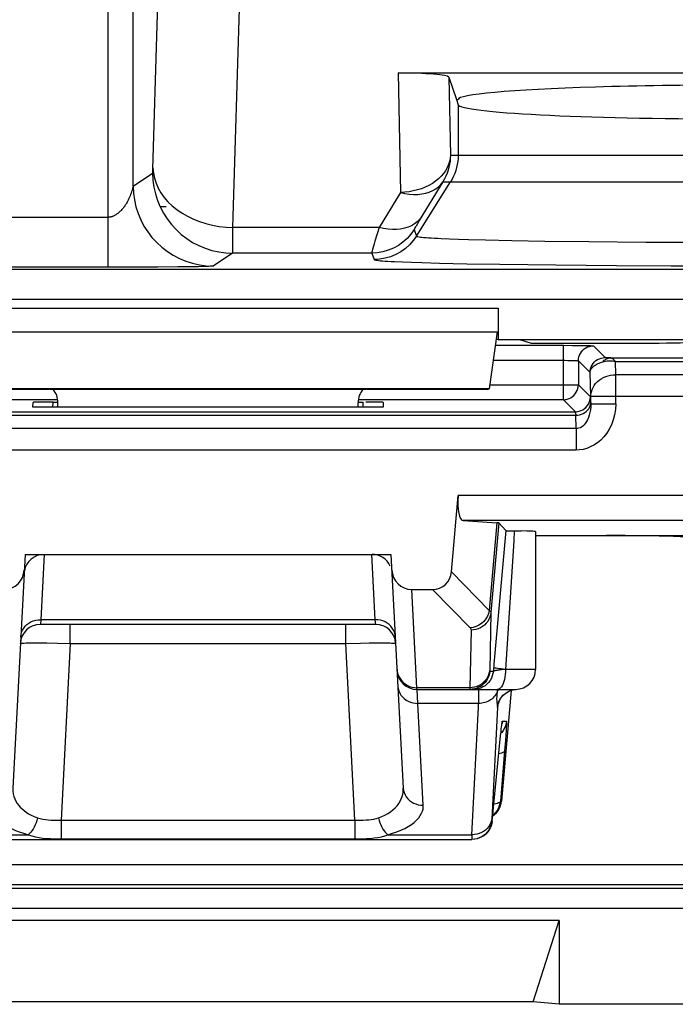
# Model space of a CAD drawing. Units: millimetres. Extents: x -11.2 to 11, y -26.5 to 26.3.
# Drawn here: x -2 to 4.6, y -26.5 to -16.7 of the extents above; entities that cross this region are included whole.
import ezdxf

# ---------------------------------------------------------------- set-up
doc = ezdxf.new("R2010")
doc.units = ezdxf.units.MM
doc.header["$LTSCALE"] = 16.335
doc.layers.get('0').update_dxf_attribs({"linetype": 'CONTINUOUS'})
for name, color, linetype in [('ASSI', 7, 'CONTINUOUS'), ('COPY_PUBLISH', 7, 'CONTINUOUS'), ('DRAFT', 7, 'CONTINUOUS'), ('RACCORDO', 7, 'CONTINUOUS')]:
    doc.layers.add(name, color=color, linetype=linetype)

msp = doc.modelspace()

# ---------------------------------------------------------------- linework, layer by layer
at = {"color": 7, "linetype": 'CONTINUOUS'}
msp.add_line((2.829, -19.8566), (6.029, -19.8566), dxfattribs=at)
at = {"layer": 'ASSI', "color": 250, "linetype": 'CONTINUOUS'}
for p, q in [((-4.0863, -18.6346), (-1.0685, -18.6346)), ((-2.971, -19.5449), (2.829, -19.5449)), ((-2.9624, -19.7798), (2.8204, -19.7798))]:
    msp.add_line(p, q, dxfattribs=at)
at = {"layer": 'ASSI', "color": 7, "linetype": 'CONTINUOUS'}
for p, q in [((2.829, -19.5449), (2.829, -19.8566)), ((2.8204, -19.7798), (2.7383, -20.3502)), ((2.8103, -19.8504), (2.829, -19.8566)), ((2.7383, -20.3502), (-2.8802, -20.3502)), ((2.719, -20.3566), (-2.8609, -20.3566)), ((2.719, -20.3566), (2.7383, -20.3502)), ((-1.571, -20.5338), (-1.571, -20.488)), ((1.429, -20.5338), (1.429, -20.488)), ((3.204, -21.7779), (3.204, -23.1566))]:
    msp.add_line(p, q, dxfattribs=at)
for centre, major_axis, start_param, end_param in [((-1.771, -20.4881), (0.1415, 0.1415), -0.785246, -0.068522), ((1.6291, -20.4881), (0.1415, -0.1415), -3.073071, -2.356347)]:
    msp.add_ellipse(centre, major_axis=major_axis, ratio=0.999695, start_param=start_param, end_param=end_param, dxfattribs=at)
at = {"layer": 'COPY_PUBLISH', "color": 7, "linetype": 'CONTINUOUS'}
for p, q in [((3.4389, -25.6675), (-3.5808, -25.6675)), ((3.179, -26.4812), (3.4389, -25.6675)), ((3.4389, -25.6675), (3.4389, -26.5066)), ((3.179, -26.4812), (-3.321, -26.4812)), ((3.4389, -26.5066), (3.179, -26.4812)), ((10.5292, -26.5066), (3.4389, -26.5066))]:
    msp.add_line(p, q, dxfattribs=at)
at = {"layer": 'DRAFT', "color": 7, "linetype": 'CONTINUOUS'}
for p, q in [((2.412, -17.4566), (2.429, -17.4566)), ((2.412, -17.4566), (2.4294, -17.5089)), ((3.0435, -19.8566), (3.1588, -19.895)), ((1.6811, -20.5338), (-1.823, -20.5338)), ((-1.9002, -22.0066), (1.7583, -22.0066))]:
    msp.add_line(p, q, dxfattribs=at)
for centre, start_param, end_param in [((5.179, -17.4566), 0, 3.141593), ((5.179, -17.5064), -3.124139, -0.017453)]:
    msp.add_ellipse(centre, major_axis=(2.75, 0), ratio=0.052408, start_param=start_param, end_param=end_param, dxfattribs=at)
at = {"layer": 'RACCORDO', "color": 250, "linetype": 'CONTINUOUS'}
for p, q in [((-1.0685, -19.1345), (-1.0685, -15.314)), ((-0.8186, -18.3219), (-0.8186, -15.314)), ((0.1787, -18.7357), (0.2543, -16.1374)), ((1.8293, -17.191), (1.8525, -18.3848)), ((2.3372, -17.2321), (2.3524, -18.0132)), ((2.4294, -17.5089), (2.4294, -18.0132)), ((2.3524, -18.0132), (8.0057, -18.0132)), ((-0.8186, -18.3219), (-0.6244, -18.1925)), ((2.0136, -18.8221), (2.3535, -18.2782)), ((2.2764, -18.2782), (2.0406, -18.6676)), ((2.2764, -18.2782), (8.0817, -18.2782)), ((-0.8194, -18.325), (-0.8221, -18.3354)), ((1.8525, -18.3848), (1.6399, -18.7357)), ((-0.4894, -18.5297), (-0.55, -18.5297)), ((2.0223, -18.6983), (2.0086, -18.7217)), ((2.0406, -18.6676), (2.0223, -18.6983)), ((0.1776, -18.8777), (0.1787, -18.7357)), ((1.6399, -18.7357), (0.1787, -18.7357)), ((1.6399, -18.7357), (1.5984, -18.8739)), ((1.9893, -18.7575), (2.0136, -18.8221)), ((1.5911, -18.8987), (1.5743, -18.9565)), ((1.5984, -18.8739), (1.5911, -18.8987)), ((2.3419, -18.8496), (2.4331, -18.853)), ((2.4331, -18.853), (2.5341, -18.8562)), ((2.5341, -18.8562), (2.7029, -18.8608)), ((2.7029, -18.8608), (2.9652, -18.8665)), ((2.9652, -18.8665), (3.2968, -18.8721)), ((3.2968, -18.8721), (3.7353, -18.8775)), ((3.7353, -18.8775), (4.3051, -18.8819)), ((4.3051, -18.8819), (4.8039, -18.8839)), ((0.1753, -18.9924), (-0.0189, -19.1218)), ((1.5654, -18.9924), (0.1753, -18.9924)), ((1.5654, -18.9924), (1.5896, -19.057)), ((1.8725, -19.081), (1.964, -19.0845)), ((1.964, -19.0845), (2.0676, -19.0879)), ((2.0676, -19.0879), (2.2434, -19.0927)), ((2.2434, -19.0927), (2.5155, -19.0986)), ((2.5155, -19.0986), (2.8471, -19.1043)), ((2.8471, -19.1043), (3.4062, -19.1111)), ((-0.8108, -19.1342), (-9.4113, -19.1345)), ((7.7621, -19.1557), (-7.9041, -19.1557)), ((-0.5728, -19.1332), (-0.8108, -19.1342)), ((-0.373, -19.1315), (-0.5728, -19.1332)), ((-0.2449, -19.1297), (-0.373, -19.1315)), ((-0.1707, -19.1283), (-0.2449, -19.1297)), ((-0.1225, -19.1272), (-0.1707, -19.1283)), ((-0.0929, -19.1264), (-0.1225, -19.1272)), ((-0.0762, -19.1258), (-0.0929, -19.1264)), ((-0.0617, -19.1252), (-0.0762, -19.1258)), ((-0.0496, -19.1247), (-0.0617, -19.1252)), ((3.4062, -19.1111), (4.0141, -19.1159)), ((4.0141, -19.1159), (4.5599, -19.1183)), ((4.5599, -19.1183), (5.1441, -19.1193)), ((7.5177, -19.4556), (-7.6596, -19.4556)), ((2.8009, -19.9151), (3.4816, -19.9151)), ((3.4816, -20.4592), (3.4816, -19.9151)), ((3.8988, -20.0375), (3.7816, -19.9203)), ((2.7793, -20.0651), (3.4971, -20.0651)), ((3.7488, -20.1875), (3.6316, -20.0703)), ((3.6316, -20.0703), (3.6316, -20.3092)), ((3.9328, -20.04), (3.9265, -20.0398)), ((3.9396, -20.0402), (3.9328, -20.04)), ((3.951, -20.0405), (3.9396, -20.0402)), ((3.951, -20.0405), (5.6563, -20.0405)), ((4.0018, -20.0761), (5.6563, -20.0761)), ((4.0056, -20.2091), (4.0018, -20.0761)), ((3.7557, -20.4234), (3.7488, -20.1875)), ((5.6524, -20.2091), (4.0056, -20.2091)), ((4.0056, -20.4998), (4.0056, -20.2091)), ((2.7442, -20.3092), (3.6316, -20.3092)), ((3.6316, -20.3092), (3.7518, -20.4294)), ((3.6316, -20.3118), (3.6316, -20.3092)), ((-1.571, -20.4592), (-3.6236, -20.4592)), ((-1.6233, -20.5338), (-1.6206, -20.4824)), ((3.4816, -20.4592), (1.429, -20.4592)), ((1.4814, -20.5338), (1.4787, -20.4824)), ((3.4816, -20.4592), (3.6018, -20.5794)), ((3.7557, -20.4234), (5.9024, -20.4234)), ((3.7557, -20.4998), (3.7557, -20.4234)), ((-3.7438, -20.5794), (3.6018, -20.5794)), ((3.7553, -20.4865), (3.7557, -20.4998)), ((3.7557, -20.4998), (4.0056, -20.4998)), ((-3.7472, -20.615), (3.6053, -20.615)), ((3.6092, -20.748), (3.6053, -20.615)), ((3.6092, -20.748), (-3.7511, -20.748)), ((3.6092, -20.748), (3.6092, -20.9623)), ((3.6092, -20.9623), (-3.7511, -20.9623)), ((5.0024, -21.4188), (2.4311, -21.4188)), ((4.7524, -21.6687), (2.4793, -21.6687)), ((2.8173, -21.6895), (2.7406, -22.566)), ((2.8361, -21.6918), (2.7578, -22.5873)), ((-1.7094, -22.0066), (-1.7437, -22.6598)), ((1.6017, -22.6598), (1.5675, -22.0066)), ((2.3644, -22.181), (2.7406, -22.566)), ((2.0183, -23.3396), (1.9668, -22.3566)), ((2.172, -22.3566), (2.5489, -22.7424)), ((2.7578, -22.5873), (2.745, -23.1654)), ((-1.7437, -22.6598), (-1.7471, -22.7066)), ((1.6017, -22.6598), (-1.7437, -22.6598)), ((-1.4475, -22.8961), (-1.4475, -22.7066)), ((1.3056, -22.8961), (1.3056, -22.7066)), ((1.6052, -22.7066), (1.6017, -22.6598)), ((2.5586, -22.763), (2.5458, -23.3396)), ((-1.8105, -22.8918), (-1.749, -22.892)), ((-1.749, -22.892), (-1.684, -22.8925)), ((-1.684, -22.8925), (-1.5764, -22.8938)), ((-1.5764, -22.8938), (-1.4475, -22.8961)), ((-1.4475, -22.8961), (-1.5402, -24.664)), ((-1.4475, -22.8961), (1.3056, -22.8961)), ((1.3056, -22.8961), (1.4521, -22.8935)), ((1.3982, -24.664), (1.3056, -22.8961)), ((1.4521, -22.8935), (1.5416, -22.8924)), ((1.5416, -22.8924), (1.6185, -22.8919)), ((1.6185, -22.8919), (1.6808, -22.8919)), ((2.7879, -23.1036), (2.7817, -23.174)), ((2.7455, -23.174), (2.7817, -23.174)), ((2.8112, -23.1677), (2.8056, -23.1686)), ((2.8175, -23.1668), (2.8112, -23.1677)), ((2.8245, -23.1659), (2.8175, -23.1668)), ((2.8323, -23.1648), (2.8245, -23.1659)), ((2.841, -23.1637), (2.8323, -23.1648)), ((2.8509, -23.1625), (2.841, -23.1637)), ((2.8621, -23.1612), (2.8509, -23.1625)), ((2.8814, -23.159), (2.8621, -23.1612)), ((2.904, -23.1566), (2.8814, -23.159)), ((3.204, -23.1566), (2.904, -23.1566)), ((2.5458, -23.3396), (2.0183, -23.3396)), ((2.0188, -23.3566), (2.0183, -23.3396)), ((2.5705, -23.3381), (2.5458, -23.3396)), ((2.5458, -23.3396), (2.5458, -23.3445)), ((2.0272, -23.4972), (2.0188, -23.3566)), ((2.6072, -23.3551), (2.5825, -23.3566)), ((2.6314, -23.3505), (2.6072, -23.3551)), ((2.8199, -23.3832), (2.8135, -23.3964)), ((2.8178, -23.4002), (2.8162, -23.4159)), ((2.8199, -23.3832), (2.8178, -23.4002)), ((2.8213, -23.3734), (2.8199, -23.3832)), ((2.8239, -23.3566), (2.8213, -23.3734)), ((2.8833, -23.4118), (2.9016, -23.3963)), ((2.9016, -23.3963), (2.9216, -23.3831)), ((2.9216, -23.3831), (2.943, -23.3723)), ((2.943, -23.3723), (2.9656, -23.3642)), ((2.9656, -23.3642), (2.989, -23.3589)), ((2.989, -23.3589), (3.0071, -23.3568)), ((2.6335, -23.4972), (2.0272, -23.4972)), ((2.0805, -24.5152), (2.0272, -23.4972)), ((2.8224, -23.5388), (2.767, -24.6502)), ((2.8637, -23.73), (2.8636, -23.7295)), ((2.8651, -23.7184), (2.8656, -23.7134)), ((2.872, -23.674), (2.9126, -23.674)), ((2.8657, -23.7863), (2.8564, -23.7959)), ((2.9062, -23.8077), (2.9016, -23.8685)), ((2.9087, -23.7718), (2.9062, -23.8077)), ((2.9108, -23.7387), (2.9087, -23.7718)), ((2.8485, -23.874), (2.8483, -23.876)), ((2.8499, -23.8595), (2.8512, -23.8466)), ((2.9016, -23.8685), (2.8935, -23.9705)), ((2.8935, -23.9705), (2.8518, -24.474)), ((2.8518, -24.474), (2.8632, -24.474)), ((-1.5402, -24.664), (1.3982, -24.664)), ((-1.5402, -24.664), (-1.5402, -24.8515)), ((1.3982, -24.664), (1.3982, -24.8515)), ((2.767, -24.6502), (2.7667, -24.6576)), ((2.7669, -24.674), (2.7704, -24.674)), ((-2.7099, -24.8098), (-1.8693, -24.8098)), ((1.7273, -24.8098), (2.568, -24.8098)), ((2.568, -24.8098), (2.5676, -24.8235)), ((2.5673, -24.8344), (2.5672, -24.8427)), ((2.5676, -24.8235), (2.5673, -24.8344)), ((9.8325, -25.1101), (-9.9744, -25.1101)), ((9.6325, -25.31), (-9.7744, -25.31)), ((9.671, -25.3486), (-9.813, -25.3486)), ((9.671, -25.5485), (-9.813, -25.5485))]:
    msp.add_line(p, q, dxfattribs=at)
at = {"layer": 'RACCORDO', "color": 7, "linetype": 'CONTINUOUS'}
for p, q in [((1.8293, -17.191), (8.5287, -17.191)), ((2.3372, -17.2321), (2.412, -17.4566)), ((3.1588, -19.895), (3.9085, -19.895)), ((3.4816, -19.9151), (3.5732, -19.9154)), ((-1.6206, -20.4824), (-1.571, -20.4824)), ((1.429, -20.4824), (1.4787, -20.4824)), ((-1.823, -20.5338), (-1.8205, -20.4859)), ((1.6786, -20.4859), (1.6811, -20.5338)), ((2.3644, -22.181), (2.4311, -21.4188)), ((2.4793, -21.6687), (2.8173, -21.6895)), ((2.8361, -21.6918), (2.9059, -21.7679)), ((2.9059, -21.7679), (2.7879, -23.1036)), ((3.204, -21.818), (5.4759, -21.818)), ((-1.9002, -22.0066), (-2.0227, -24.3444)), ((1.7583, -22.0066), (1.8808, -24.3444)), ((1.9668, -22.3566), (2.172, -22.3566)), ((1.6052, -22.7066), (-1.7471, -22.7066)), ((2.0188, -23.3566), (3.0038, -23.3566)), ((2.9601, -23.3663), (2.8632, -24.474)), ((2.9083, -23.3918), (2.9267, -23.3804)), ((2.8611, -23.7519), (2.8637, -23.73)), ((2.8637, -23.73), (2.8651, -23.7184)), ((2.7704, -24.674), (2.8537, -23.8222)), ((2.8537, -23.8222), (2.8582, -23.7789)), ((2.8582, -23.7789), (2.8611, -23.7519)), ((-2.7097, -24.8566), (2.5677, -24.8566)), ((2.5957, -24.8551), (2.5677, -24.8566))]:
    msp.add_line(p, q, dxfattribs=at)
at = {"layer": 'RACCORDO', "color": 250, "linetype": 'CONTINUOUS'}
for points in [[(-0.6244, -18.1925), (-0.624, -18.1917), (-0.6236, -18.1896), (-0.6232, -18.1864), (-0.6229, -18.182), (-0.6225, -18.1764), (-0.6221, -18.1696), (-0.6217, -18.1614), (-0.6214, -18.1519), (-0.5439, -15.4892)], [(2.3524, -18.0132), (2.3501, -18.0448), (2.3441, -18.0763), (2.3345, -18.1075), (2.3213, -18.1382), (2.3045, -18.1681), (2.2843, -18.1968), (2.2608, -18.2241), (2.2342, -18.2499), (2.2047, -18.2739), (2.1725, -18.2959), (2.138, -18.3157), (2.1013, -18.3333), (2.0628, -18.3485), (2.0226, -18.3611), (1.9812, -18.3711), (1.9388, -18.3785), (1.8958, -18.383), (1.8525, -18.3848)], [(2.3524, -18.0132), (2.3515, -18.0424), (2.3489, -18.072), (2.3445, -18.1018), (2.3381, -18.132), (2.3297, -18.1621), (2.3193, -18.192), (2.307, -18.2214), (2.2927, -18.2502), (2.2764, -18.2782)], [(2.4294, -18.0132), (2.4285, -18.0442), (2.4256, -18.0751), (2.4208, -18.1058), (2.4141, -18.1361), (2.4056, -18.1659), (2.3952, -18.1951), (2.383, -18.2237), (2.3691, -18.2514), (2.3535, -18.2782)], [(-0.6244, -18.1925), (-0.6214, -18.2622), (-0.6122, -18.3314), (-0.5971, -18.3995), (-0.5761, -18.466), (-0.5494, -18.5304), (-0.5172, -18.5923), (-0.4797, -18.6512), (-0.4372, -18.7065), (-0.3901, -18.758), (-0.3386, -18.8051), (-0.2833, -18.8476), (-0.2245, -18.8851), (-0.1626, -18.9173), (-0.0982, -18.944), (-0.0316, -18.965), (0.0365, -18.9802), (0.1056, -18.9893), (0.1753, -18.9924)], [(-0.621, -18.1412), (-0.6168, -18.1924), (-0.6067, -18.2433), (-0.5908, -18.2934), (-0.5691, -18.3424), (-0.5419, -18.3898), (-0.5093, -18.4355), (-0.4716, -18.4789), (-0.429, -18.5198), (-0.3819, -18.5579), (-0.3307, -18.5929), (-0.2756, -18.6246), (-0.2172, -18.6526), (-0.1558, -18.6768), (-0.0919, -18.6971), (-0.0261, -18.7132), (0.0413, -18.7251), (0.1098, -18.7326), (0.1787, -18.7357)], [(1.8525, -18.3848), (1.897, -18.3951), (1.9411, -18.402), (1.9844, -18.4052), (2.0265, -18.4048), (2.067, -18.4007), (2.1055, -18.3931), (2.1416, -18.382), (2.1751, -18.3674), (2.2056, -18.3496), (2.2328, -18.3287), (2.2565, -18.3048), (2.2764, -18.2782)], [(-0.8221, -18.3354), (-0.8236, -18.3409), (-0.8244, -18.3441), (-0.8254, -18.3475), (-0.8264, -18.3512), (-0.8275, -18.3551), (-0.8287, -18.3593), (-0.83, -18.3637), (-0.8314, -18.3684), (-0.833, -18.3732), (-0.8346, -18.3784), (-0.8364, -18.3837), (-0.8382, -18.3893), (-0.8403, -18.395), (-0.8424, -18.401), (-0.8447, -18.4072), (-0.8472, -18.4135), (-0.8497, -18.4201), (-0.8525, -18.4267), (-0.8554, -18.4335), (-0.8585, -18.4405), (-0.8617, -18.4475), (-0.8651, -18.4547), (-0.8687, -18.4619), (-0.8724, -18.4693), (-0.8764, -18.4766), (-0.8805, -18.4841), (-0.8848, -18.4915), (-0.8893, -18.499), (-0.894, -18.5065), (-0.899, -18.5139), (-0.9041, -18.5214), (-0.9095, -18.5289), (-0.9151, -18.5363), (-0.9209, -18.5436), (-0.927, -18.5509), (-0.9332, -18.558), (-0.9396, -18.5649), (-0.9462, -18.5716), (-0.9528, -18.578), (-0.9595, -18.5841), (-0.9662, -18.5899), (-0.9729, -18.5952), (-0.9794, -18.6001), (-0.9859, -18.6047), (-0.9922, -18.6089), (-0.9984, -18.6127), (-1.0045, -18.6161), (-1.0104, -18.6192), (-1.0161, -18.6219), (-1.0216, -18.6243), (-1.0269, -18.6264), (-1.0321, -18.6283), (-1.0371, -18.6298), (-1.0419, -18.6311), (-1.0466, -18.6322), (-1.0512, -18.6331), (-1.0556, -18.6337), (-1.06, -18.6342), (-1.0643, -18.6345), (-1.0685, -18.6346)], [(-0.8186, -18.3219), (-0.8187, -18.3222), (-0.8188, -18.3226), (-0.819, -18.3233), (-0.8194, -18.325)], [(-0.8186, -18.3219), (-0.8155, -18.3916), (-0.8064, -18.4608), (-0.7913, -18.5289), (-0.7703, -18.5954), (-0.7436, -18.6599), (-0.7113, -18.7218), (-0.6738, -18.7806), (-0.6314, -18.8359), (-0.5842, -18.8874), (-0.5328, -18.9345), (-0.4775, -18.977), (-0.4186, -19.0145), (-0.3568, -19.0467), (-0.2923, -19.0735), (-0.2258, -19.0945), (-0.1577, -19.1096), (-0.0886, -19.1187), (-0.0189, -19.1218)], [(2.0639, -18.6291), (2.0439, -18.6557), (2.0202, -18.6795), (1.993, -18.7005), (1.9625, -18.7183), (1.9291, -18.7329), (1.8929, -18.744), (1.8545, -18.7516), (1.814, -18.7557), (1.7719, -18.7561), (1.7286, -18.7529), (1.6845, -18.746), (1.6399, -18.7357)], [(1.9893, -18.7575), (1.9569, -18.8033), (1.9195, -18.8453), (1.8777, -18.8828), (1.8319, -18.9154), (1.7828, -18.9426), (1.7309, -18.9642), (1.6769, -18.9798), (1.6215, -18.9892), (1.5654, -18.9924)], [(2.0086, -18.7217), (2.003, -18.7314), (1.9983, -18.7397), (1.9945, -18.7465), (1.9918, -18.7517), (1.9901, -18.7553), (1.9893, -18.7575)], [(0.1753, -18.9924), (0.1757, -18.9881), (0.1761, -18.978), (0.1765, -18.9619), (0.1769, -18.9399), (0.1776, -18.8777)], [(2.0136, -18.8221), (1.9811, -18.868), (1.9438, -18.91), (1.9019, -18.9475), (1.8562, -18.9801), (1.807, -19.0073), (1.7551, -19.0289), (1.7011, -19.0444), (1.6457, -19.0539), (1.5896, -19.057)], [(2.0136, -18.8221), (2.0156, -18.8241), (2.0205, -18.826), (2.0283, -18.8279), (2.0389, -18.8297), (2.0521, -18.8316), (2.0682, -18.8334), (2.0872, -18.8352), (2.1091, -18.8371), (2.1339, -18.8389), (2.1615, -18.8407), (2.192, -18.8425), (2.2252, -18.8443), (2.2614, -18.8461), (2.3419, -18.8496)], [(1.5743, -18.9565), (1.5706, -18.9704), (1.5679, -18.9815), (1.5661, -18.989), (1.5654, -18.9924)], [(1.5896, -19.057), (1.5922, -19.059), (1.5979, -19.0609), (1.6068, -19.0628), (1.6188, -19.0646), (1.634, -19.0665), (1.6525, -19.0683), (1.6742, -19.0702), (1.6992, -19.072), (1.7274, -19.0738), (1.7589, -19.0757), (1.7935, -19.0775), (1.8725, -19.081)], [(-0.0189, -19.1218), (-0.0193, -19.122), (-0.0201, -19.1222), (-0.0212, -19.1224), (-0.0226, -19.1227), (-0.0244, -19.1229), (-0.0266, -19.1231), (-0.0291, -19.1234), (-0.0321, -19.1236), (-0.0357, -19.1239), (-0.0398, -19.1241), (-0.0444, -19.1244), (-0.0496, -19.1247)], [(3.6316, -20.0703), (3.6329, -20.0507), (3.6367, -20.0314), (3.643, -20.0129), (3.6517, -19.9953), (3.6626, -19.979), (3.6755, -19.9642), (3.6903, -19.9513), (3.7066, -19.9404), (3.7242, -19.9317), (3.7428, -19.9254), (3.762, -19.9216), (3.7816, -19.9203)], [(3.6559, -19.9161), (3.7027, -19.9168), (3.7225, -19.9172), (3.7396, -19.9177), (3.7542, -19.9182), (3.7657, -19.9187), (3.774, -19.9192), (3.7793, -19.9197), (3.7816, -19.9203)], [(3.4971, -20.0651), (3.5274, -20.0654), (3.5419, -20.0656), (3.5558, -20.0658), (3.5689, -20.0661), (3.5811, -20.0664), (3.5921, -20.0668), (3.602, -20.0672), (3.6107, -20.0677), (3.6179, -20.0682), (3.6237, -20.0687), (3.6279, -20.0692), (3.6305, -20.0697), (3.6316, -20.0703)], [(3.7488, -20.1875), (3.7501, -20.1679), (3.7539, -20.1486), (3.7602, -20.1301), (3.7689, -20.1125), (3.7798, -20.0962), (3.7927, -20.0814), (3.8075, -20.0685), (3.8238, -20.0576), (3.8414, -20.0489), (3.86, -20.0426), (3.8792, -20.0388), (3.8988, -20.0375)], [(3.7488, -20.1875), (3.7492, -20.1824), (3.75, -20.1773), (3.7513, -20.1721), (3.753, -20.1669), (3.7551, -20.1617), (3.7578, -20.1565), (3.7608, -20.1514), (3.7643, -20.1463), (3.7683, -20.1412), (3.7727, -20.1362), (3.7776, -20.1313), (3.7829, -20.1264), (3.7886, -20.1217), (3.7948, -20.1171), (3.8013, -20.1126), (3.8083, -20.1083), (3.8156, -20.1041), (3.8233, -20.1001), (3.8312, -20.0963), (3.8393, -20.0927), (3.8479, -20.0892), (3.8569, -20.0858), (3.8663, -20.0827), (3.876, -20.0797)], [(3.876, -20.0797), (3.8831, -20.0719), (3.8905, -20.0648), (3.8984, -20.0586), (3.9067, -20.0533), (3.9152, -20.0488), (3.9239, -20.0453), (3.9328, -20.0427), (3.9419, -20.0411), (3.951, -20.0405)], [(3.876, -20.0797), (3.8894, -20.0762), (3.903, -20.0736), (3.9169, -20.0717), (3.9309, -20.0706), (3.945, -20.0703), (3.9591, -20.0707), (3.9734, -20.0718), (3.9876, -20.0736), (4.0018, -20.0761)], [(3.9265, -20.0398), (3.9207, -20.0396), (3.918, -20.0394), (3.9155, -20.0393), (3.9132, -20.0392), (3.911, -20.039), (3.909, -20.0389), (3.9072, -20.0388), (3.9055, -20.0386), (3.904, -20.0385), (3.9027, -20.0383), (3.9016, -20.0382), (3.9007, -20.038), (3.9, -20.0379), (3.8994, -20.0378), (3.899, -20.0376), (3.8988, -20.0375)], [(4.0018, -20.0761), (3.996, -20.0692), (3.9903, -20.063), (3.9846, -20.0574), (3.9788, -20.0526), (3.9731, -20.0485), (3.9675, -20.0453), (3.9619, -20.0428), (3.9564, -20.0412), (3.951, -20.0405)], [(3.7557, -20.4234), (3.7572, -20.4011), (3.7615, -20.3791), (3.7685, -20.3575), (3.778, -20.3366), (3.7899, -20.3167), (3.8042, -20.298), (3.8207, -20.2806), (3.8392, -20.2647), (3.8595, -20.2506), (3.8814, -20.2384), (3.9047, -20.2281), (3.929, -20.22), (3.9541, -20.2141), (3.9797, -20.2104), (4.0056, -20.2091)], [(3.4816, -20.4592), (3.5008, -20.458), (3.5094, -20.4566)], [(3.6018, -20.5794), (3.6214, -20.5781), (3.6406, -20.5743), (3.6592, -20.5679), (3.6768, -20.5593), (3.6931, -20.5484), (3.7078, -20.5354), (3.7208, -20.5207), (3.7317, -20.5044), (3.7404, -20.4868), (3.7467, -20.4682), (3.7505, -20.449), (3.7518, -20.4294)], [(3.6018, -20.5794), (3.6022, -20.58), (3.6026, -20.5814), (3.603, -20.5837), (3.6034, -20.5866), (3.6037, -20.5903), (3.6041, -20.5949), (3.6045, -20.6005), (3.6049, -20.6072), (3.6053, -20.615)], [(3.6053, -20.615), (3.6248, -20.6138), (3.6439, -20.6104), (3.6624, -20.6049), (3.6799, -20.5974), (3.6961, -20.5881), (3.7109, -20.577), (3.7238, -20.5644), (3.7347, -20.5504), (3.7435, -20.5354), (3.7499, -20.5196), (3.7538, -20.5032), (3.7553, -20.4865)], [(3.7557, -20.4998), (3.7548, -20.5305), (3.7519, -20.5598), (3.7471, -20.5874), (3.7405, -20.6133), (3.7324, -20.6373), (3.723, -20.6591), (3.7124, -20.6785), (3.7008, -20.6956), (3.6885, -20.7102), (3.6756, -20.7224), (3.6623, -20.7321), (3.6488, -20.7395), (3.6353, -20.7445), (3.6221, -20.7473), (3.6092, -20.748)], [(4.0056, -20.4998), (4.0018, -20.5571), (3.9935, -20.6112), (3.9806, -20.662), (3.9627, -20.7099), (3.9402, -20.7546), (3.9147, -20.7951), (3.8862, -20.8312), (3.8547, -20.8631), (3.8217, -20.8905), (3.7871, -20.9133), (3.751, -20.9316), (3.715, -20.9456), (3.6796, -20.9555), (3.6443, -20.961), (3.6092, -20.9623)], [(2.9915, -21.7708), (2.9852, -21.8697), (2.904, -23.1566)], [(2.7406, -22.566), (2.7336, -22.5961), (2.722, -22.625), (2.7062, -22.652), (2.6864, -22.6765), (2.6633, -22.6978), (2.6373, -22.7155), (2.6091, -22.729), (2.5794, -22.7381), (2.5489, -22.7424)], [(2.7578, -22.5873), (2.7541, -22.6108), (2.7474, -22.6338), (2.7378, -22.6557), (2.7256, -22.6764), (2.7107, -22.6954), (2.6936, -22.7126), (2.6744, -22.7275), (2.6534, -22.7401), (2.631, -22.75), (2.6075, -22.7572), (2.5832, -22.7616), (2.5586, -22.763)], [(2.7406, -22.566), (2.7432, -22.5677), (2.7455, -22.5694), (2.7477, -22.5711), (2.7496, -22.5728), (2.7514, -22.5745), (2.753, -22.5762), (2.7543, -22.578), (2.7555, -22.5797), (2.7564, -22.5815), (2.7571, -22.5834), (2.7576, -22.5853), (2.7578, -22.5873)], [(-1.9434, -22.8306), (-1.9406, -22.8077), (-1.9346, -22.7854), (-1.9256, -22.764), (-1.9136, -22.7439), (-1.8989, -22.7253), (-1.8817, -22.7086), (-1.8622, -22.694), (-1.8409, -22.6817), (-1.818, -22.6721), (-1.7939, -22.6651), (-1.769, -22.661), (-1.7437, -22.6598)], [(1.8015, -22.8306), (1.7987, -22.8077), (1.7927, -22.7854), (1.7836, -22.764), (1.7716, -22.7439), (1.7569, -22.7253), (1.7397, -22.7086), (1.7203, -22.694), (1.699, -22.6817), (1.6761, -22.6721), (1.652, -22.6651), (1.627, -22.661), (1.6017, -22.6598)], [(2.5489, -22.7424), (2.5504, -22.744), (2.5518, -22.7456), (2.5531, -22.7473), (2.5542, -22.7489), (2.5552, -22.7505), (2.556, -22.7522), (2.5568, -22.7539), (2.5575, -22.7556), (2.558, -22.7574), (2.5583, -22.7592), (2.5585, -22.7611), (2.5586, -22.763)], [(-1.9468, -22.8961), (-1.9444, -22.8952), (-1.9372, -22.8943), (-1.9255, -22.8936), (-1.9094, -22.893), (-1.8892, -22.8925), (-1.8657, -22.8921), (-1.8393, -22.8919), (-1.8105, -22.8918)], [(1.6808, -22.8919), (1.7277, -22.8922), (1.7467, -22.8925), (1.7632, -22.8929), (1.7769, -22.8933), (1.7883, -22.8938), (1.7972, -22.8945), (1.8029, -22.8952), (1.8049, -22.8961)], [(2.904, -23.1566), (2.8815, -23.1542), (2.8607, -23.1518), (2.8418, -23.1495), (2.8253, -23.1473), (2.8113, -23.1452), (2.8001, -23.1434), (2.7919, -23.1417), (2.7867, -23.1403), (2.7848, -23.1392)], [(1.8186, -23.1569), (1.8214, -23.1811), (1.8275, -23.2049), (1.8366, -23.2277), (1.8486, -23.2492)], [(2.7817, -23.174), (2.778, -23.1985), (2.7714, -23.2223), (2.7618, -23.2451), (2.7496, -23.2665), (2.7347, -23.2863), (2.7176, -23.3041), (2.6984, -23.3196), (2.6774, -23.3327), (2.655, -23.343), (2.6314, -23.3505)], [(2.745, -23.1638), (2.7413, -23.1874), (2.7347, -23.2103), (2.7251, -23.2323), (2.7128, -23.253), (2.698, -23.272), (2.6808, -23.2891), (2.6616, -23.3041), (2.6407, -23.3166)], [(2.7455, -23.174), (2.7418, -23.1985), (2.7352, -23.2223), (2.7256, -23.2451), (2.7134, -23.2665), (2.6985, -23.2863), (2.6814, -23.3041), (2.6622, -23.3196), (2.646, -23.33)], [(2.745, -23.1654), (2.745, -23.1668), (2.745, -23.1681), (2.745, -23.1693), (2.745, -23.1703), (2.745, -23.1712), (2.7451, -23.172), (2.7451, -23.1727), (2.7452, -23.1733), (2.7453, -23.1737), (2.7454, -23.1739), (2.7455, -23.174)], [(2.8056, -23.1686), (2.803, -23.169), (2.8005, -23.1694), (2.7982, -23.1698), (2.796, -23.1702), (2.794, -23.1706), (2.7921, -23.1709), (2.7903, -23.1713), (2.7887, -23.1716), (2.7873, -23.172), (2.786, -23.1723), (2.7848, -23.1726), (2.7838, -23.1729), (2.783, -23.1732), (2.7824, -23.1735), (2.7819, -23.1738), (2.7817, -23.174)], [(2.904, -23.1566), (2.9033, -23.1827), (2.9013, -23.2084), (2.8979, -23.2331), (2.8933, -23.2566), (2.8875, -23.2784), (2.8806, -23.298), (2.8727, -23.3153), (2.864, -23.3298), (2.8546, -23.3414), (2.8447, -23.3498), (2.8345, -23.3549), (2.824, -23.3566)], [(1.8274, -23.3264), (1.8303, -23.3492), (1.8362, -23.3715), (1.8453, -23.3929), (1.8573, -23.413), (1.872, -23.4316), (1.8892, -23.4484), (1.9086, -23.463), (1.9299, -23.4752), (1.9528, -23.4849), (1.9769, -23.4918), (2.0019, -23.4959), (2.0272, -23.4972)], [(1.8486, -23.2492), (1.8633, -23.269), (1.8805, -23.2869), (1.8999, -23.3025), (1.9212, -23.3156)], [(1.9212, -23.3156), (1.9441, -23.3261), (1.9682, -23.3336), (1.993, -23.3381), (2.0183, -23.3396)], [(2.6407, -23.3166), (2.6182, -23.3266), (2.5947, -23.3338), (2.5705, -23.3381)], [(2.5458, -23.3445), (2.5458, -23.3467), (2.5458, -23.3486), (2.5458, -23.3504), (2.5458, -23.3519), (2.5459, -23.3533), (2.5459, -23.3544), (2.546, -23.3553), (2.5461, -23.356), (2.5462, -23.3565), (2.5463, -23.3566)], [(2.568, -24.8098), (2.635, -23.4703), (2.6361, -23.4457), (2.637, -23.4237), (2.6375, -23.4046), (2.6378, -23.3884), (2.6377, -23.3751), (2.6371, -23.3651), (2.6362, -23.3588), (2.6348, -23.3566)], [(2.8135, -23.3964), (2.806, -23.4091), (2.7973, -23.4213), (2.7876, -23.4327), (2.777, -23.4434), (2.7654, -23.4533), (2.7529, -23.4623), (2.7397, -23.4704), (2.7258, -23.4775), (2.7114, -23.4835), (2.6964, -23.4885), (2.681, -23.4924), (2.6654, -23.4951), (2.6495, -23.4967), (2.6335, -23.4972)], [(2.8162, -23.4159), (2.8151, -23.4304), (2.8147, -23.4436), (2.8148, -23.4555), (2.8152, -23.4661), (2.8159, -23.4753), (2.8167, -23.4832), (2.8176, -23.4904), (2.8185, -23.4968), (2.8193, -23.5024), (2.82, -23.5078), (2.8207, -23.513), (2.8213, -23.5179), (2.8218, -23.5229), (2.8221, -23.5281), (2.8224, -23.5334), (2.8224, -23.5388)], [(2.8199, -23.3832), (2.8271, -23.3706), (2.836, -23.3587), (2.838, -23.3566)], [(2.8224, -23.5388), (2.826, -23.5151), (2.8323, -23.492), (2.8413, -23.4698), (2.853, -23.4488), (2.867, -23.4294), (2.8833, -23.4118)], [(2.8224, -23.5388), (2.8227, -23.5388), (2.8229, -23.5387), (2.8231, -23.5386), (2.8234, -23.5385), (2.8236, -23.5384), (2.8239, -23.5381), (2.8242, -23.5378), (2.8245, -23.5373), (2.8248, -23.5366), (2.8252, -23.5358), (2.8256, -23.5347), (2.8261, -23.5332), (2.8266, -23.5313), (2.8271, -23.5289), (2.8278, -23.5257), (2.8285, -23.5217), (2.8293, -23.5169), (2.8303, -23.5105), (2.8314, -23.5026), (2.8317, -23.5005)], [(2.9126, -23.674), (2.909, -23.6985), (2.9023, -23.7223), (2.8928, -23.7451), (2.8805, -23.7665), (2.8657, -23.7863)], [(2.8663, -23.7093), (2.8673, -23.6997), (2.8689, -23.6888), (2.8701, -23.681), (2.8712, -23.6761), (2.872, -23.674)], [(2.872, -23.674), (2.8684, -23.6985), (2.8672, -23.7026)], [(2.9126, -23.674), (2.9131, -23.6764), (2.9133, -23.6811), (2.9132, -23.6882), (2.9129, -23.6981), (2.9124, -23.7103), (2.9116, -23.7239), (2.9108, -23.7387)], [(2.8935, -23.9705), (2.8908, -23.9769), (2.885, -23.9829), (2.8761, -23.9883), (2.8642, -23.9933), (2.8496, -23.9975), (2.8361, -24.0003)], [(-2.0227, -24.3444), (-2.0225, -24.3736), (-2.0189, -24.4012), (-2.0123, -24.4273), (-2.0032, -24.4519), (-1.992, -24.4749), (-1.9787, -24.4966), (-1.9639, -24.5166), (-1.9478, -24.5351), (-1.9298, -24.5527), (-1.9103, -24.5695), (-1.8893, -24.5853), (-1.8654, -24.6004), (-1.8383, -24.6151), (-1.8082, -24.6291), (-1.775, -24.6427)], [(1.6331, -24.6427), (1.666, -24.6295), (1.6971, -24.6149), (1.7261, -24.5988), (1.7529, -24.5811), (1.7774, -24.5619), (1.7995, -24.5416), (1.8192, -24.52), (1.8362, -24.4972), (1.8504, -24.4743), (1.8617, -24.4511), (1.8703, -24.4277), (1.8761, -24.4053), (1.8796, -24.3841), (1.881, -24.3639), (1.8808, -24.3444)], [(1.8808, -24.3444), (1.8836, -24.3673), (1.8896, -24.3896), (1.8986, -24.411), (1.9106, -24.4311), (1.9253, -24.4497), (1.9425, -24.4665), (1.962, -24.4811), (1.9833, -24.4933), (2.0062, -24.503), (2.0303, -24.5099), (2.0552, -24.514), (2.0805, -24.5152)], [(-2.2225, -24.5152), (-2.2206, -24.5436), (-2.2151, -24.5704), (-2.2061, -24.5959), (-2.193, -24.6199), (-2.1764, -24.6426), (-2.1575, -24.6638), (-2.1366, -24.6835), (-2.1134, -24.7019), (-2.0878, -24.7193), (-2.0604, -24.736), (-2.0305, -24.7517), (-1.9967, -24.7669), (-1.9582, -24.7817), (-1.9158, -24.796), (-1.8693, -24.8098)], [(1.7273, -24.8098), (1.774, -24.7964), (1.8177, -24.7816), (1.8584, -24.7653), (1.8962, -24.7476), (1.931, -24.7285), (1.9623, -24.7083), (1.9902, -24.6869), (2.0146, -24.6645), (2.0351, -24.6419), (2.0513, -24.6192), (2.0636, -24.5963), (2.0726, -24.5744), (2.0785, -24.5538), (2.0812, -24.534), (2.0805, -24.5152)], [(2.8518, -24.474), (2.8491, -24.4804), (2.8433, -24.4864), (2.8343, -24.4919), (2.8224, -24.4969), (2.8077, -24.5011), (2.7904, -24.5047), (2.7869, -24.5052)], [(-1.775, -24.6427), (-1.7814, -24.6667), (-1.7892, -24.6901), (-1.7982, -24.7126), (-1.8083, -24.7338), (-1.8193, -24.7534), (-1.8311, -24.771), (-1.8435, -24.7864), (-1.8563, -24.7994), (-1.8693, -24.8098)], [(-1.775, -24.6427), (-1.7497, -24.6495), (-1.7237, -24.6551), (-1.6973, -24.6594), (-1.6701, -24.6621), (-1.6426, -24.6634), (-1.6157, -24.6642), (-1.5898, -24.6647), (-1.5645, -24.6647), (-1.5402, -24.664)], [(1.3982, -24.664), (1.426, -24.6647), (1.4537, -24.6647), (1.4812, -24.6641), (1.5086, -24.663), (1.5356, -24.6614), (1.5617, -24.6586), (1.5866, -24.6545), (1.6104, -24.6491), (1.6331, -24.6427)], [(1.6331, -24.6427), (1.6395, -24.6667), (1.6472, -24.6901), (1.6562, -24.7126), (1.6663, -24.7338), (1.6773, -24.7534), (1.6891, -24.771), (1.7015, -24.7864), (1.7143, -24.7994), (1.7273, -24.8098)], [(2.7672, -24.6459), (2.7635, -24.6681), (2.7569, -24.6896), (2.7474, -24.7102), (2.7351, -24.7295), (2.7203, -24.7473), (2.7031, -24.7633), (2.6839, -24.7772), (2.6629, -24.7889), (2.6405, -24.7981), (2.6169, -24.8047), (2.5926, -24.8086), (2.568, -24.8098)], [(2.7669, -24.674), (2.7633, -24.6985), (2.7566, -24.7223), (2.7471, -24.7451), (2.7348, -24.7665), (2.72, -24.7863), (2.7028, -24.8041), (2.6836, -24.8196), (2.6674, -24.83)], [(2.7667, -24.6576), (2.7666, -24.6607), (2.7665, -24.6634), (2.7664, -24.6657), (2.7664, -24.6677), (2.7664, -24.6693), (2.7664, -24.6707), (2.7665, -24.6718), (2.7666, -24.6727), (2.7666, -24.6733), (2.7667, -24.6737), (2.7668, -24.674), (2.7669, -24.674)], [(-1.8693, -24.8098), (-1.8334, -24.8227), (-1.797, -24.8322), (-1.7601, -24.8392), (-1.7221, -24.844), (-1.6835, -24.8473), (-1.6459, -24.8494), (-1.6097, -24.8508), (-1.5745, -24.8514), (1.3982, -24.8515)], [(1.3982, -24.8515), (1.4373, -24.8513), (1.4759, -24.8505), (1.5142, -24.8489), (1.5526, -24.8465), (1.5905, -24.8428), (1.6271, -24.8377), (1.6619, -24.8308), (1.6953, -24.8217), (1.7273, -24.8098)], [(2.5672, -24.8427), (2.5672, -24.846), (2.5672, -24.8487), (2.5672, -24.851), (2.5673, -24.8529), (2.5673, -24.8543), (2.5674, -24.8554), (2.5675, -24.8561), (2.5676, -24.8565), (2.5677, -24.8566)]]:
    msp.add_lwpolyline(points, dxfattribs=at)
at = {"layer": 'RACCORDO', "color": 7, "linetype": 'CONTINUOUS'}
for points in [[(3.5732, -19.9154), (3.6302, -19.9158), (3.6559, -19.9161)], [(3.5094, -20.4566), (3.5198, -20.4542), (3.5382, -20.4481), (3.5559, -20.4395), (3.5724, -20.4286), (3.5873, -20.4156), (3.6003, -20.4009), (3.6113, -20.3845), (3.6201, -20.3668), (3.6264, -20.3482), (3.6303, -20.3289), (3.6316, -20.3118)], [(2.9059, -21.7679), (2.9074, -21.7683), (2.911, -21.7687), (2.9166, -21.769), (2.9244, -21.7694), (2.9343, -21.7697), (2.9459, -21.77), (2.9593, -21.7703), (3.06, -21.7718)], [(3.204, -21.7779), (3.203, -21.7774), (3.1983, -21.7766), (3.1896, -21.7758), (3.1768, -21.7751), (3.1605, -21.7743), (3.1403, -21.7736), (3.1165, -21.773), (3.06, -21.7718)], [(2.646, -23.33), (2.6412, -23.3327), (2.6188, -23.343), (2.5952, -23.3505), (2.571, -23.3551), (2.5463, -23.3566)], [(2.8307, -23.5047), (2.8305, -23.5055), (2.8307, -23.5046), (2.8314, -23.5015), (2.8328, -23.4962), (2.8353, -23.4882), (2.8395, -23.4769), (2.8457, -23.4636), (2.8538, -23.4492), (2.8641, -23.4342), (2.877, -23.419), (2.8918, -23.4047), (2.9083, -23.3918)], [(2.9267, -23.3804), (2.9466, -23.3709), (2.9678, -23.3637), (2.99, -23.3588), (3.0083, -23.3567)], [(2.8651, -23.7184), (2.8663, -23.7093), (2.8668, -23.7057), (2.8672, -23.7028), (2.8675, -23.7004), (2.8677, -23.6993)], [(2.8518, -24.474), (2.8481, -24.4986), (2.8414, -24.5224), (2.8318, -24.5453), (2.8195, -24.5668), (2.8046, -24.5866)], [(2.8046, -24.5866), (2.7873, -24.6044), (2.7763, -24.6132)], [(2.7704, -24.674), (2.7667, -24.6985), (2.76, -24.7223), (2.7505, -24.7452), (2.7382, -24.7666), (2.7233, -24.7864), (2.7061, -24.8042), (2.6869, -24.8198), (2.6658, -24.8328), (2.6434, -24.8431), (2.6199, -24.8506), (2.5957, -24.8551)], [(2.6674, -24.83), (2.6626, -24.8327), (2.6402, -24.843), (2.6167, -24.8505), (2.5924, -24.8551)]]:
    msp.add_lwpolyline(points, dxfattribs=at)
for centre, start, end in [((-1.7104, -22.2066), 90, 169.74991), ((1.5685, -22.2066), 24.75064, 90), ((-1.7471, -22.9066), 90, 177), ((1.6052, -22.9066), 3, 90), ((2.0188, -23.1566), 183, 270), ((3.004, -23.1566), 270, 360)]:
    msp.add_arc(centre, 0.2, start, end, dxfattribs=at)
for centre, major_axis, ratio, start_param, end_param in [((1.8373, -17.2326), (0.5001, -0.0007), 0.083134, 0.027806, 1.586924), ((3.9085, -19.8776), (1, 0), 0.017455, -1.570796, -0.087266), ((-1.6203, -20.4859), (0.2003, 0), 0.017439, 1.572622, 3.140679), ((1.4783, -20.4859), (0.2003, 0), 0.017439, 0.000913, 1.434565), ((2.5024, -21.4188), (0.0238, 0.2499), 0.282892, -4.685473, -3.13213), ((2.3343, -21.6919), (0.5019, 0), 0.017389, 0.015932, 0.275342), ((3.9085, -21.853), (1, 0), 0.034921, 0.087266, 1.570796), ((-2.108, -22.1496), (-0.0108, -0.2068), 0.965837, 0.050574, 1.570796), ((1.966, -22.1496), (-0.0108, 0.2068), 0.965837, 1.570796, 3.091018), ((2.1584, -22.1496), (0.1493, -0.1528), 0.936447, -0.741027, 0.677455), ((2.6639, -24.4566), (0.2, 0), 0.999847, -0.978125, -0.087253)]:
    msp.add_ellipse(centre, major_axis=major_axis, ratio=ratio, start_param=start_param, end_param=end_param, dxfattribs=at)

doc.saveas('drawing.dxf')
